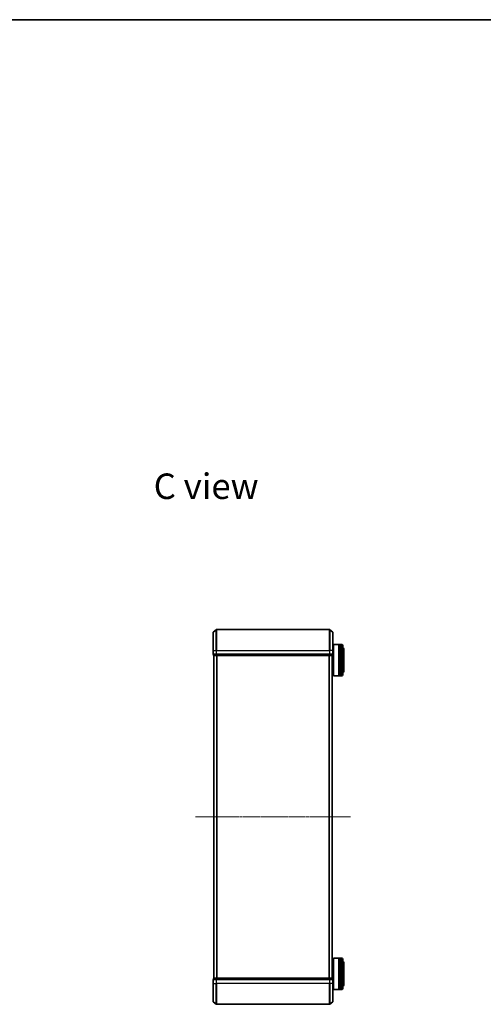
# Model space of a CAD drawing. Units: millimetres. Extents: x 7 to 9441, y 4 to 1971.
# Drawn here: x 1674 to 2120, y 1025 to 1971 of the extents above; entities that cross this region are included whole.
import ezdxf

# ---------------------------------------------------------------- set-up
doc = ezdxf.new("R2010")
doc.units = ezdxf.units.MM
doc.header["$LTSCALE"] = 0.5
doc.linetypes.add('CHAIN', pattern=[0.3543, 0.2362, -0.0295, 0.0591, -0.0295])
for name, color, linetype, lineweight in [('Border (ISO)', 7, 'Continuous', 35), ('Centerline (ISO)', 131, 'Continuous', 18), ('Symbol (ISO)', 7, 'Continuous', 18), ('Visible (ISO)', 7, 'Continuous', 35), ('Visible Narrow (ISO)', 7, 'Continuous', 25)]:
    doc.layers.add(name, color=color, linetype=linetype, lineweight=lineweight)
doc.styles.add('Note Text (TK)', font='txt')

# ---------------------------------------------------------------- blocks, each defined once
blk = doc.blocks.new('Borders tk図枠')
at = {"layer": 'Border (ISO)'}
blk.add_line((14.5, 289), (405.5, 289), dxfattribs=at)

msp = doc.modelspace()

# ---------------------------------------------------------------- linework, layer by layer
at = {"layer": 'Centerline (ISO)', "linetype": 'CHAIN', "ltscale": 23.990969}
msp.add_line((1843.2255, 1204.9354), (1992.2255, 1204.9354), dxfattribs=at)
at = {"layer": 'Visible (ISO)'}
for p, q in [((1860.2255, 1364.9354), (1860.2255, 1382.2948)), ((1860.3334, 1382.5253), (1863.1421, 1384.8658)), ((1972.1169, 1384.9354), (1863.3341, 1384.9354)), ((1975.1176, 1382.5253), (1972.3089, 1384.8658)), ((1975.2255, 1382.2948), (1975.2255, 1364.9354)), ((1860.2255, 1364.9354), (1860.2255, 1361.2354)), ((1975.2255, 1367.6354), (1975.7255, 1367.6354)), ((1975.2255, 1361.2354), (1975.2255, 1364.9354)), ((1975.7255, 1370.4354), (1975.9255, 1370.6354)), ((1975.7255, 1340.8354), (1975.7255, 1370.4354)), ((1975.9255, 1370.6354), (1975.9255, 1340.6354)), ((1975.9255, 1370.6354), (1981.1255, 1370.6354)), ((1981.1255, 1370.6354), (1981.1255, 1340.6354)), ((1981.4255, 1370.4354), (1981.1255, 1370.4354)), ((1981.4255, 1340.6354), (1981.4255, 1370.6354)), ((1981.4255, 1370.6354), (1982.4255, 1370.6354)), ((1982.4255, 1370.6354), (1982.4255, 1340.6354)), ((1982.7255, 1370.4354), (1982.4255, 1370.4354)), ((1982.7255, 1340.6354), (1982.7255, 1370.6354)), ((1982.7255, 1370.6354), (1983.7255, 1370.6354)), ((1984.7255, 1369.6354), (1984.7255, 1341.6354)), ((1985.7255, 1345.1354), (1985.7255, 1366.1354)), ((1860.5255, 1360.9354), (1860.5255, 1360.2354)), ((1860.5255, 1360.9354), (1863.3341, 1360.9354)), ((1860.7255, 1359.9354), (1860.8255, 1359.9354)), ((1860.7255, 1359.9354), (1860.7255, 1049.9354)), ((1860.8255, 1359.9354), (1863.5151, 1359.9354)), ((1863.3341, 1360.9354), (1972.1169, 1360.9354)), ((1863.5151, 1359.9354), (1971.9359, 1359.9354)), ((1971.9359, 1359.9354), (1974.6255, 1359.9354)), ((1972.1169, 1360.9354), (1974.9255, 1360.9354)), ((1974.6255, 1359.9354), (1974.7255, 1359.9354)), ((1974.7255, 1049.9354), (1974.7255, 1359.9354)), ((1974.9255, 1360.2354), (1974.9255, 1360.9354)), ((1974.7255, 1343.6354), (1975.7255, 1343.6354)), ((1975.7255, 1340.8354), (1975.9255, 1340.6354)), ((1975.9255, 1340.6354), (1981.1255, 1340.6354)), ((1981.4255, 1340.8354), (1981.1255, 1340.8354)), ((1981.4255, 1340.6354), (1982.4255, 1340.6354)), ((1982.7255, 1340.8354), (1982.4255, 1340.8354)), ((1982.7255, 1340.6354), (1983.7255, 1340.6354)), ((1975.7255, 1069.0354), (1975.9255, 1069.2354)), ((1975.9255, 1069.2354), (1975.9255, 1039.2354)), ((1975.9255, 1069.2354), (1981.1255, 1069.2354)), ((1981.1255, 1069.2354), (1981.1255, 1039.2354)), ((1981.4255, 1039.2354), (1981.4255, 1069.2354)), ((1981.4255, 1069.2354), (1982.4255, 1069.2354)), ((1982.4255, 1069.2354), (1982.4255, 1039.2354)), ((1982.7255, 1039.2354), (1982.7255, 1069.2354)), ((1982.7255, 1069.2354), (1983.7255, 1069.2354)), ((1974.7255, 1066.2354), (1975.7255, 1066.2354)), ((1975.7255, 1039.4354), (1975.7255, 1069.0354)), ((1981.4255, 1069.0354), (1981.1255, 1069.0354)), ((1982.7255, 1069.0354), (1982.4255, 1069.0354)), ((1984.7255, 1068.2354), (1984.7255, 1040.2354)), ((1985.7255, 1043.7354), (1985.7255, 1064.7354)), ((1860.2255, 1048.6354), (1860.2255, 1044.9354)), ((1860.2255, 1027.5759), (1860.2255, 1044.9354)), ((1860.5255, 1049.6354), (1860.5255, 1048.9354)), ((1863.3341, 1048.9354), (1860.5255, 1048.9354)), ((1860.8255, 1049.9354), (1860.7255, 1049.9354)), ((1863.5151, 1049.9354), (1860.8255, 1049.9354)), ((1972.1169, 1048.9354), (1863.3341, 1048.9354)), ((1971.9359, 1049.9354), (1863.5151, 1049.9354)), ((1974.6255, 1049.9354), (1971.9359, 1049.9354)), ((1974.9255, 1048.9354), (1972.1169, 1048.9354)), ((1974.7255, 1049.9354), (1974.6255, 1049.9354)), ((1974.9255, 1048.9354), (1974.9255, 1049.6354)), ((1975.2255, 1044.9354), (1975.2255, 1048.6354)), ((1975.2255, 1044.9354), (1975.2255, 1027.5759)), ((1975.2255, 1042.2354), (1975.7255, 1042.2354)), ((1975.7255, 1039.4354), (1975.9255, 1039.2354)), ((1975.9255, 1039.2354), (1981.1255, 1039.2354)), ((1981.4255, 1039.4354), (1981.1255, 1039.4354)), ((1981.4255, 1039.2354), (1982.4255, 1039.2354)), ((1982.7255, 1039.4354), (1982.4255, 1039.4354)), ((1982.7255, 1039.2354), (1983.7255, 1039.2354)), ((1860.3334, 1027.3454), (1863.1421, 1025.0049)), ((1863.3341, 1024.9354), (1972.1169, 1024.9354)), ((1975.1176, 1027.3454), (1972.3089, 1025.0049))]:
    msp.add_line(p, q, dxfattribs=at)
for centre, radius, start, end in [((1860.5255, 1382.2948), 0.3, 129.8055711, 180), ((1863.3341, 1384.6354), 0.3, 90, 129.8055711), ((1972.1169, 1384.6354), 0.3, 50.1944289, 90), ((1974.9255, 1382.2948), 0.3, 0, 50.1944289), ((1983.7255, 1369.6354), 1, 0, 90), ((1983.7255, 1366.1354), 2, 0, 60), ((1860.5255, 1361.2354), 0.3, 180, 270), ((1860.8255, 1360.2354), 0.3, 180, 270), ((1974.6255, 1360.2354), 0.3, 270, 0), ((1974.9255, 1361.2354), 0.3, 270, 0), ((1983.7255, 1345.1354), 2, 300, 0), ((1983.7255, 1341.6354), 1, 270, 0), ((1983.7255, 1068.2354), 1, 0, 90), ((1983.7255, 1064.7354), 2, 0, 60), ((1860.5255, 1048.6354), 0.3, 90, 180), ((1860.8255, 1049.6354), 0.3, 90, 180), ((1974.6255, 1049.6354), 0.3, 0, 90), ((1974.9255, 1048.6354), 0.3, 0, 90), ((1983.7255, 1043.7354), 2, 300, 0), ((1983.7255, 1040.2354), 1, 270, 0), ((1860.5255, 1027.5759), 0.3, 180, 230.1944289), ((1863.3341, 1025.2354), 0.3, 230.1944289, 270), ((1972.1169, 1025.2354), 0.3, 270, 309.8055711), ((1974.9255, 1027.5759), 0.3, 309.8055711, 0)]:
    msp.add_arc(centre, radius, start, end, dxfattribs=at)
at = {"layer": 'Visible Narrow (ISO)'}
for p, q in [((1860.3334, 1382.5253), (1860.3334, 1364.9354)), ((1863.1421, 1364.9354), (1863.1421, 1384.8658)), ((1863.3341, 1384.9354), (1863.3341, 1364.9354)), ((1972.1169, 1364.9354), (1972.1169, 1384.9354)), ((1972.3089, 1384.8658), (1972.3089, 1364.9354)), ((1975.1176, 1364.9354), (1975.1176, 1382.5253)), ((1860.3334, 1364.9354), (1860.2255, 1364.9354)), ((1860.3334, 1361.2354), (1860.3334, 1364.9354)), ((1860.3334, 1364.9354), (1863.1421, 1364.9354)), ((1863.1421, 1364.9354), (1863.1421, 1361.2354)), ((1863.1421, 1364.9354), (1863.3341, 1364.9354)), ((1863.3341, 1361.2354), (1863.3341, 1364.9354)), ((1863.3341, 1364.9354), (1972.1169, 1364.9354)), ((1972.1169, 1364.9354), (1972.1169, 1361.2354)), ((1972.3089, 1364.9354), (1972.1169, 1364.9354)), ((1972.3089, 1361.2354), (1972.3089, 1364.9354)), ((1975.1176, 1364.9354), (1972.3089, 1364.9354)), ((1975.1176, 1364.9354), (1975.1176, 1361.2354)), ((1975.1176, 1364.9354), (1975.2255, 1364.9354)), ((1983.7255, 1340.6354), (1983.7255, 1370.6354)), ((1860.2255, 1361.2354), (1860.3334, 1361.2354)), ((1863.1421, 1361.2354), (1860.3334, 1361.2354)), ((1860.5255, 1360.2354), (1860.6334, 1360.2354)), ((1860.6334, 1360.2354), (1860.6334, 1360.9354)), ((1863.3231, 1360.2354), (1860.6334, 1360.2354)), ((1860.8334, 1049.9354), (1860.8334, 1359.9354)), ((1863.1421, 1361.2354), (1863.3341, 1361.2354)), ((1863.3231, 1360.9354), (1863.3231, 1360.2354)), ((1863.3231, 1360.2354), (1863.5151, 1360.2354)), ((1863.3341, 1360.9354), (1863.3341, 1361.2354)), ((1972.1169, 1361.2354), (1863.3341, 1361.2354)), ((1863.5151, 1360.2354), (1863.5151, 1360.9354)), ((1971.9359, 1360.2354), (1863.5151, 1360.2354)), ((1863.5151, 1359.9354), (1863.5151, 1360.2354)), ((1863.6421, 1359.9354), (1863.6421, 1049.9354)), ((1863.8341, 1049.9354), (1863.8341, 1359.9354)), ((1971.6169, 1359.9354), (1971.6169, 1049.9354)), ((1971.8089, 1049.9354), (1971.8089, 1359.9354)), ((1971.9359, 1360.9354), (1971.9359, 1360.2354)), ((1971.9359, 1360.2354), (1971.9359, 1359.9354)), ((1971.9359, 1360.2354), (1972.1279, 1360.2354)), ((1972.1169, 1361.2354), (1972.1169, 1360.9354)), ((1972.1169, 1361.2354), (1972.3089, 1361.2354)), ((1972.1279, 1360.2354), (1972.1279, 1360.9354)), ((1974.8176, 1360.2354), (1972.1279, 1360.2354)), ((1975.1176, 1361.2354), (1972.3089, 1361.2354)), ((1974.6176, 1359.9354), (1974.6176, 1049.9354)), ((1974.8176, 1360.9354), (1974.8176, 1360.2354)), ((1974.8176, 1360.2354), (1974.9255, 1360.2354)), ((1975.1176, 1361.2354), (1975.2255, 1361.2354)), ((1983.7255, 1039.2354), (1983.7255, 1069.2354)), ((1860.3334, 1048.6354), (1860.2255, 1048.6354)), ((1860.3334, 1044.9354), (1860.2255, 1044.9354)), ((1860.3334, 1044.9354), (1860.3334, 1048.6354)), ((1860.3334, 1048.6354), (1863.1421, 1048.6354)), ((1860.3334, 1044.9354), (1860.3334, 1027.3454)), ((1860.3334, 1044.9354), (1863.1421, 1044.9354)), ((1860.6334, 1049.6354), (1860.5255, 1049.6354)), ((1860.6334, 1049.6354), (1863.3231, 1049.6354)), ((1860.6334, 1048.9354), (1860.6334, 1049.6354)), ((1863.1421, 1048.6354), (1863.1421, 1044.9354)), ((1863.3341, 1048.6354), (1863.1421, 1048.6354)), ((1863.1421, 1044.9354), (1863.3341, 1044.9354)), ((1863.1421, 1025.0049), (1863.1421, 1044.9354)), ((1863.5151, 1049.6354), (1863.3231, 1049.6354)), ((1863.3231, 1049.6354), (1863.3231, 1048.9354)), ((1863.3341, 1048.6354), (1863.3341, 1048.9354)), ((1863.3341, 1044.9354), (1863.3341, 1048.6354)), ((1863.3341, 1048.6354), (1972.1169, 1048.6354)), ((1863.3341, 1044.9354), (1863.3341, 1024.9354)), ((1972.1169, 1044.9354), (1863.3341, 1044.9354)), ((1863.5151, 1049.6354), (1863.5151, 1049.9354)), ((1863.5151, 1049.6354), (1971.9359, 1049.6354)), ((1863.5151, 1048.9354), (1863.5151, 1049.6354)), ((1971.9359, 1049.9354), (1971.9359, 1049.6354)), ((1972.1279, 1049.6354), (1971.9359, 1049.6354)), ((1971.9359, 1049.6354), (1971.9359, 1048.9354)), ((1972.1169, 1048.9354), (1972.1169, 1048.6354)), ((1972.1169, 1048.6354), (1972.1169, 1044.9354)), ((1972.3089, 1048.6354), (1972.1169, 1048.6354)), ((1972.3089, 1044.9354), (1972.1169, 1044.9354)), ((1972.1169, 1024.9354), (1972.1169, 1044.9354)), ((1972.1279, 1049.6354), (1974.8176, 1049.6354)), ((1972.1279, 1048.9354), (1972.1279, 1049.6354)), ((1972.3089, 1044.9354), (1972.3089, 1048.6354)), ((1972.3089, 1048.6354), (1975.1176, 1048.6354)), ((1972.3089, 1044.9354), (1972.3089, 1025.0049)), ((1975.1176, 1044.9354), (1972.3089, 1044.9354)), ((1974.9255, 1049.6354), (1974.8176, 1049.6354)), ((1974.8176, 1049.6354), (1974.8176, 1048.9354)), ((1975.1176, 1048.6354), (1975.1176, 1044.9354)), ((1975.2255, 1048.6354), (1975.1176, 1048.6354)), ((1975.1176, 1044.9354), (1975.2255, 1044.9354)), ((1975.1176, 1027.3454), (1975.1176, 1044.9354))]:
    msp.add_line(p, q, dxfattribs=at)
for centre, major_axis, start_param, end_param in [((1860.5255, 1361.2354), (0, -0.3), 4.71238898, 6.28318531), ((1860.8255, 1360.2354), (0, -0.3), 4.71238898, 6.28318531), ((1863.3341, 1361.2354), (0, -0.3), 4.71238898, 6.28318531), ((1863.5151, 1360.2354), (0, -0.3), 4.71238898, 6.28318531), ((1971.9359, 1360.2354), (0, -0.3), 0, 1.57079633), ((1972.1169, 1361.2354), (0, -0.3), 0, 1.57079633), ((1974.6255, 1360.2354), (0, -0.3), 0, 1.57079633), ((1974.9255, 1361.2354), (0, -0.3), 0, 1.57079633), ((1860.5255, 1048.6354), (0, 0.3), 0, 1.57079633), ((1860.8255, 1049.6354), (0, 0.3), 0, 1.57079633), ((1863.3341, 1048.6354), (0, 0.3), 0, 1.57079633), ((1863.5151, 1049.6354), (0, 0.3), 0, 1.57079633), ((1971.9359, 1049.6354), (0, 0.3), 4.71238898, 6.28318531), ((1972.1169, 1048.6354), (0, 0.3), 4.71238898, 6.28318531), ((1974.6255, 1049.6354), (0, 0.3), 4.71238898, 6.28318531), ((1974.9255, 1048.6354), (0, 0.3), 4.71238898, 6.28318531)]:
    msp.add_ellipse(centre, major_axis=major_axis, ratio=0.6401844, start_param=start_param, end_param=end_param, dxfattribs=at)

# ---------------------------------------------------------------- block references
at = {"xscale": 7, "yscale": 7, "zscale": 7}
msp.add_blockref('Borders tk図枠', (111.25, -52), dxfattribs=at)

# ---------------------------------------------------------------- texts
at = {"layer": 'Symbol (ISO)', "color": 7, "insert": (1803.0825, 1522.7263), "char_height": 24.5, "attachment_point": 4, "line_spacing_factor": 1.5, "style": 'Note Text (TK)'}
msp.add_mtext('\\fMS PGothic|b0|i0;{\\H24.5000;C view}', dxfattribs=at)

doc.saveas('drawing.dxf')
